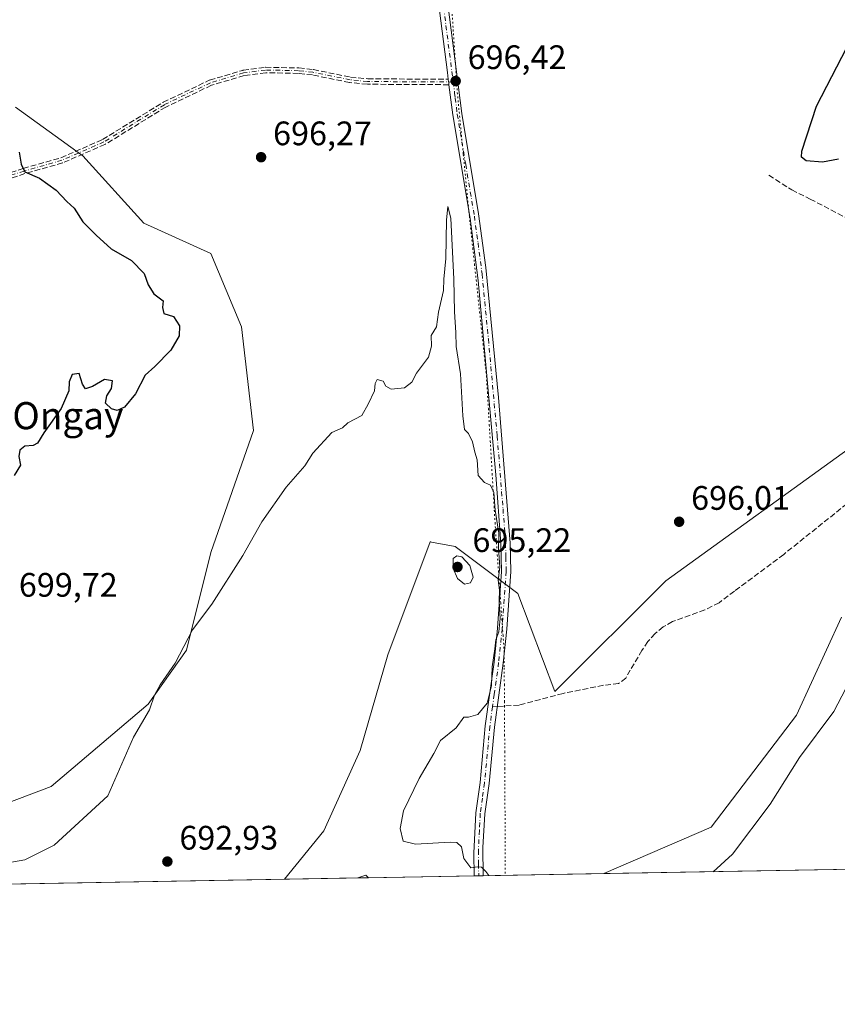
# Model space of a CAD drawing. Units: metres. Extents: x 621618 to 625109, y 4699420 to 4701794.
# Drawn here: x 623666 to 623907, y 4699420 to 4699710 of the extents above; entities that cross this region are included whole.
import ezdxf
from ezdxf.enums import TextEntityAlignment as Align

# ---------------------------------------------------------------- set-up
doc = ezdxf.new("R2010")
doc.units = ezdxf.units.M
doc.header["$MEASUREMENT"] = 0
for name, pattern in [('DGN Style 3', [2.307223458686699, 1.648016756204785, -0.6592067024819142]), ('DGN Style 4', [2.6384748266838614, 1.318413404963828, -0.6592067024819142, 0.001648016756204785, -0.6592067024819142]), ('DGN Style 5', [1.1536117293433497, 0.4944050268614355, -0.6592067024819142])]:
    doc.linetypes.add(name, pattern=pattern)
for name, color, linetype, lineweight in [('Arbolado forestal CxS', 92, 'Continuous', 0), ('Camino eje', 30, 'DGN Style 4', 13), ('Comarca CxS', 21, 'Continuous', 0), ('Comunidad Autónoma CxS', 142, 'Continuous', 0), ('Cultivos herbáceos CxS', 92, 'Continuous', 0), ('Curva de nivel maestra', 30, 'Continuous', 30), ('Curva de nivel normal', 30, 'Continuous', 0), ('Municipio CxS', 4, 'Continuous', 0), ('Pista no pavimentada Cxs', 111, 'Continuous', 0), ('Pista no pavimentada eje', 91, 'DGN Style 4', 0), ('Provincia CxS', 1, 'Continuous', 0), ('Punto de cota en terreno', 7, 'Continuous', 0), ('Rótulo de punto de cota en terreno', 7, 'Continuous', 0), ('Senda', 7, 'DGN Style 3', 0), ('Senda no paivmentada conexión', 7, 'DGN Style 3', 0), ('Texto cartográfico', 7, 'Continuous', 0), ('Vía pecuaria eje', 92, 'DGN Style 5', 0)]:
    doc.layers.add(name, color=color, linetype=linetype, lineweight=lineweight)
doc.styles.add('Style-Arial', font='txt')

# ---------------------------------------------------------------- blocks, each defined once
blk = doc.blocks.new('*U15')
at = {"layer": 'Cultivos herbáceos CxS', "color": 92, "linetype": 'Continuous', "lineweight": 0}
for points in [[(623911.9795000004, 4699585.0551, 697.2399000000005), (623856.4965000004, 4699544.875499999, 696.6085000000021), (623823.6835000003, 4699512.270099999, 696.6322999999975), (623812.7588999998, 4699541.195900001, 695.369000000006), (623794.2777000006, 4699555.026699999, 694.5434999999999), (623787.3243000006, 4699556.328299999, 694.3650999999954), (623787.1429000003, 4699556.362299999, 694.3601000000053), (623786.9479, 4699556.3989, 694.3546999999963), (623774.4839000005, 4699523.0547, 693.7051000000065), (623766.3296999997, 4699494.9013, 693.1322999999975), (623755.5203, 4699471.125499999, 692.7084000000032), (623744.0103000002, 4699456.879600001, 692.4020000000019), (623391.7987000003, 4699450.649700001, 695.0274999999965)], [(623646.1933000004, 4699473.357100001, 695.4753000000055), (623675.1293000003, 4699484.271299999, 696.2758000000031), (623703.7143000001, 4699508.510700001, 695.3285999999935), (623715.0667000003, 4699524.420499999, 695.3050999999978), (623722.2688999996, 4699553.2257, 695.5531000000046), (623734.8695, 4699589.230699999, 696.132500000007), (623731.2708999999, 4699619.8358, 696.9839000000065), (623722.2701000003, 4699641.4385, 697.306700000001), (623702.4672999998, 4699650.440099999, 698.0534000000043), (623684.4644999999, 4699670.2423, 698.9162000000069), (623664.6621000003, 4699684.644500001, 698.6937000000034)], [(624052.698, 4699462.3397, 687.1475000000064), (623838.1173, 4699458.544199999, 696.4643000000069), (623869.8413000006, 4699472.197899999, 696.5038999999961), (623895.0197000002, 4699505.2391, 696.215200000006), (623908.2348999997, 4699534.158100001, 696.1676000000007)]]:
    blk.add_polyline3d(points, dxfattribs=at)
blk.add_3dface([(623768.7242000002, 4699457.3168, 692.7860999999976), (623765.5796999997, 4699457.2612, 692.5676999999996), (623767.9321, 4699458.113700001, 692.7942000000039)], dxfattribs=at)
blk = doc.blocks.new('5PATER')
at = {"layer": 'Punto de cota en terreno', "linetype": 'Continuous', "lineweight": 0}
h = blk.add_hatch(color=51, dxfattribs=at)
edge = h.paths.add_edge_path()
edge.add_ellipse((0, 0), major_axis=(-0.1095731443231308, -0.1110710700762829), ratio=0.9994222409660322, start_angle=0, end_angle=360)

msp = doc.modelspace()

# ---------------------------------------------------------------- linework, layer by layer
at = {"layer": 'Arbolado forestal CxS', "color": 92, "linetype": 'Continuous', "lineweight": 0, "extrusion": (-0.00767958594015807, -0.000135830186247218, 0.9999705023199177), "elevation": -4736.042259227213, "flags": 128}
msp.add_lwpolyline([(623752.5043497247, 4699456.661154609), (623730.934413263, 4699456.279654605)], dxfattribs=at)
at = {"layer": 'Arbolado forestal CxS', "color": 92, "linetype": 'Continuous', "lineweight": 0, "extrusion": (-0.06772567270241635, -0.07742941934216001, 0.9946948870268416), "elevation": -405432.2969297594, "flags": 128}
msp.add_lwpolyline([(-2624456.47409191, 3927065.041820188), (-2624457.594814779, 3927065.120560923), (-2624458.804042792, 3927062.918736672)], dxfattribs=at)
at = {"layer": 'Arbolado forestal CxS', "color": 92, "linetype": 'Continuous', "lineweight": 0, "extrusion": (-0.07494139114786738, -0.001325575703167884, 0.9971870590525519), "elevation": -52284.74504969155, "flags": 128}
msp.add_lwpolyline([(-4687690.728261279, 704878.0206559532), (-4687690.728261278, 704846.7317623607)], dxfattribs=at)
at = {"layer": 'Arbolado forestal CxS', "color": 92, "linetype": 'Continuous', "lineweight": 0, "extrusion": (-0.01383156643413517, -0.0002448975458332553, 0.999904309319232), "elevation": -9083.950954208758, "flags": 128}
msp.add_lwpolyline([(623751.2061490484, 4699455.808687188), (623749.8618203683, 4699455.784887187)], dxfattribs=at)
at = {"layer": 'Arbolado forestal CxS', "color": 92, "linetype": 'Continuous', "lineweight": 0, "extrusion": (-0.0215351877221286, -0.0003808139417344438, 0.9997680184275324), "elevation": -14528.30777614196, "flags": 128}
msp.add_lwpolyline([(-4687694.141090265, 706645.2107577223), (-4687694.141090265, 706643.8643349616)], dxfattribs=at)
at = {"layer": 'Arbolado forestal CxS', "color": 92, "linetype": 'Continuous', "lineweight": 0, "extrusion": (-0.03616630810609207, -0.0006396609523563918, 0.9993455803633904), "elevation": -24871.97316645267, "flags": 128}
msp.add_lwpolyline([(-4687691.796544594, 706407.8820855864), (-4687691.796544594, 706372.3462770805)], dxfattribs=at)
at = {"layer": 'Arbolado forestal CxS', "color": 92, "linetype": 'Continuous', "lineweight": 0}
for points in [[(623664.6621000003, 4699684.644500001, 698.6937000000034), (623684.4644999999, 4699670.2423, 698.9162000000069), (623702.4672999998, 4699650.440099999, 698.0534000000043), (623722.2701000003, 4699641.4385, 697.306700000001), (623731.2708999999, 4699619.8358, 696.9839000000065), (623734.8695, 4699589.230699999, 696.132500000007), (623722.2688999996, 4699553.2257, 695.5531000000046), (623715.0667000003, 4699524.420499999, 695.3050999999978), (623703.7143000001, 4699508.510700001, 695.3285999999935), (623675.1293000003, 4699484.271299999, 696.2758000000031), (623646.1933000004, 4699473.357100001, 695.4753000000055)], [(623646.1933000004, 4699473.357100001, 695.4753000000055), (623675.1293000003, 4699484.271299999, 696.2758000000031), (623703.7143000001, 4699508.510700001, 695.3285999999935), (623715.0667000003, 4699524.420499999, 695.3050999999978), (623722.2688999996, 4699553.2257, 695.5531000000046), (623734.8695, 4699589.230699999, 696.132500000007), (623731.2708999999, 4699619.8358, 696.9839000000065), (623722.2701000003, 4699641.4385, 697.306700000001), (623702.4672999998, 4699650.440099999, 698.0534000000043), (623684.4644999999, 4699670.2423, 698.9162000000069), (623664.6621000003, 4699684.644500001, 698.6937000000034)], [(623908.2348999997, 4699534.158100001, 696.1676000000007), (623895.0197000002, 4699505.2391, 696.215200000006), (623869.8413000006, 4699472.197899999, 696.5038999999961), (623838.1173, 4699458.544199999, 696.4643000000069), (623768.7242000002, 4699457.3168, 692.7860999999976), (623767.9321, 4699458.113700001, 692.7942000000039), (623765.5796999997, 4699457.2612, 692.5676999999996), (623744.0103000002, 4699456.879600001, 692.4020000000019), (623755.5203, 4699471.125499999, 692.7084000000032), (623766.3296999997, 4699494.9013, 693.1322999999975), (623774.4839000005, 4699523.0547, 693.7051000000065), (623786.9479, 4699556.3989, 694.3546999999963), (623787.1429000003, 4699556.362299999, 694.3601000000053), (623787.3243000006, 4699556.328299999, 694.3650999999954), (623794.2777000006, 4699555.026699999, 694.5434999999999), (623812.7588999998, 4699541.195900001, 695.369000000006), (623823.6835000003, 4699512.270099999, 696.6322999999975), (623856.4965000004, 4699544.875499999, 696.6085000000021), (623911.9795000004, 4699585.0551, 697.2399000000005)], [(623911.9795000004, 4699585.0551, 697.2399000000005), (623856.4965000004, 4699544.875499999, 696.6085000000021), (623823.6835000003, 4699512.270099999, 696.6322999999975), (623812.7588999998, 4699541.195900001, 695.369000000006), (623794.2777000006, 4699555.026699999, 694.5434999999999), (623787.3243000006, 4699556.328299999, 694.3650999999954), (623787.1429000003, 4699556.362299999, 694.3601000000053), (623786.9479, 4699556.3989, 694.3546999999963), (623774.4839000005, 4699523.0547, 693.7051000000065), (623766.3296999997, 4699494.9013, 693.1322999999975), (623755.5203, 4699471.125499999, 692.7084000000032), (623744.0104, 4699456.879799999, 692.4020000000019)], [(623908.2348999997, 4699534.158100001, 696.1676000000007), (623895.0197000002, 4699505.2391, 696.215200000006), (623869.8413000006, 4699472.197899999, 696.5038999999961), (623838.1176000005, 4699458.544299999, 696.4643999999971)]]:
    msp.add_polyline3d(points, dxfattribs=at)
at = {"layer": 'Camino eje', "color": 30, "linetype": 'DGN Style 4', "lineweight": 13}
msp.add_polyline3d([(623793.7260999996, 4699692.046700001, 696.6833999999944), (623768.4901000002, 4699692.190099999, 696.8953000000038), (623763.3300999999, 4699692.690099999, 696.9716000000044), (623752.3501000004, 4699694.920100001, 698.249800000005), (623748.1401000004, 4699695.390100001, 699.511400000003), (623738.3800999997, 4699695.590100001, 700.3712999999989), (623731.9001000002, 4699694.710100001, 699.9695999999967), (623722.1101000002, 4699691.8301, 699.9704999999958), (623708.5500999996, 4699685.360099999, 700.9870999999986), (623690.6901000004, 4699674.370100001, 700.0641999999935), (623678.2901, 4699668.960100001, 699.7115999999951), (623667.1300999997, 4699665.790100001, 702.319399999993), (623654.7200999996, 4699661.7501, 702.2437000000064), (623635.6201, 4699653.7401, 701.9275999999954), (623622.0500999996, 4699650.100099999, 701.4538999999932), (623613.2200999996, 4699648.850099999, 702.2363999999943), (623605.6401000004, 4699648.840100001, 701.9516000000004), (623603.7500999998, 4699648.360099999, 701.4404000000069)], dxfattribs=at)
at = {"layer": 'Comarca CxS', "color": 21, "linetype": 'Continuous', "lineweight": 0, "flags": 128}
msp.add_lwpolyline([(622666.5757704286, 4699437.822025147), (621658.4300009094, 4699419.989982993), (621644.1072788237, 4700242.121338736), (621618.1300009113, 4701733.22998297), (625044.1800009354, 4701793.849982969), (625085.6200009357, 4699480.609982993)], close=True, dxfattribs=at)
at = {"layer": 'Comunidad Autónoma CxS', "color": 142, "linetype": 'Continuous', "lineweight": 0, "flags": 128}
msp.add_lwpolyline([(622666.5757704286, 4699437.822025147), (621658.4300009094, 4699419.989982993), (621644.1072788237, 4700242.121338736), (621618.1300009113, 4701733.22998297), (625044.1800009354, 4701793.849982969), (625085.6200009357, 4699480.609982993)], close=True, dxfattribs=at)
at = {"layer": 'Cultivos herbáceos CxS', "color": 92, "linetype": 'Continuous', "lineweight": 0, "extrusion": (0.0433642074082936, 0.0007670254093277532, 0.9990590358872053), "elevation": 31352.65857336827, "flags": 128}
msp.add_lwpolyline([(4687690.856189581, -706370.9874480655), (4687690.856189581, -706156.1710487965)], dxfattribs=at)
at = {"layer": 'Cultivos herbáceos CxS', "color": 92, "linetype": 'Continuous', "lineweight": 0, "extrusion": (-0.01021482936111854, -0.0001806791847164444, 0.9999478109462291), "elevation": -6528.166803655686, "flags": 128}
msp.add_lwpolyline([(623718.5406392226, 4699455.776802938), (623479.5120606454, 4699451.549102869)], dxfattribs=at)
at = {"layer": 'Cultivos herbáceos CxS', "color": 92, "linetype": 'Continuous', "lineweight": 0, "extrusion": (-0.06926381248428734, -0.001226863306946446, 0.9975976238376711), "elevation": -48279.06992390712, "flags": 128}
msp.add_lwpolyline([(-4687673.246840075, 705248.6341247687), (-4687673.246840075, 705245.4814576101)], dxfattribs=at)
at = {"layer": 'Cultivos herbáceos CxS', "color": 92, "linetype": 'Continuous', "lineweight": 0, "extrusion": (-0.06772567270241635, -0.07742941934216001, 0.9946948870268416), "elevation": -405432.2969297594, "flags": 128}
msp.add_lwpolyline([(-2624456.47409191, 3927065.041820188), (-2624457.594814779, 3927065.120560923), (-2624458.804042792, 3927062.918736672)], dxfattribs=at)
at = {"layer": 'Cultivos herbáceos CxS', "color": 92, "linetype": 'Continuous', "lineweight": 0}
for points in [[(623646.1933000004, 4699473.357100001, 695.4753000000055), (623675.1293000003, 4699484.271299999, 696.2758000000031), (623703.7143000001, 4699508.510700001, 695.3285999999935), (623715.0667000003, 4699524.420499999, 695.3050999999978), (623722.2688999996, 4699553.2257, 695.5531000000046), (623734.8695, 4699589.230699999, 696.132500000007), (623731.2708999999, 4699619.8358, 696.9839000000065), (623722.2701000003, 4699641.4385, 697.306700000001), (623702.4672999998, 4699650.440099999, 698.0534000000043), (623684.4644999999, 4699670.2423, 698.9162000000069), (623664.6621000003, 4699684.644500001, 698.6937000000034)], [(623911.9795000004, 4699585.0551, 697.2399000000005), (623856.4965000004, 4699544.875499999, 696.6085000000021), (623823.6835000003, 4699512.270099999, 696.6322999999975), (623812.7588999998, 4699541.195900001, 695.369000000006), (623794.2777000006, 4699555.026699999, 694.5434999999999), (623787.3243000006, 4699556.328299999, 694.3650999999954), (623787.1429000003, 4699556.362299999, 694.3601000000053), (623786.9479, 4699556.3989, 694.3546999999963), (623774.4839000005, 4699523.0547, 693.7051000000065), (623766.3296999997, 4699494.9013, 693.1322999999975), (623755.5203, 4699471.125499999, 692.7084000000032), (623744.0104, 4699456.879799999, 692.4020000000019)], [(623908.2348999997, 4699534.158100001, 696.1676000000007), (623895.0197000002, 4699505.2391, 696.215200000006), (623869.8413000006, 4699472.197899999, 696.5038999999961), (623838.1176000005, 4699458.544299999, 696.4643999999971)]]:
    msp.add_polyline3d(points, dxfattribs=at)
at = {"layer": 'Curva de nivel maestra', "color": 30, "linetype": 'Continuous', "lineweight": 30, "elevation": 700, "flags": 128}
for points in [[(623907.3700000001, 4699669.3201), (623902.6799999997, 4699668.4001), (623897.8200000003, 4699668.8101), (623896.5, 4699669.9101), (623896.5999999996, 4699671.640100001), (623900.8799999999, 4699684.920100001), (623911.4100000003, 4699705.3201)], [(623665.7100000001, 4699671.340100001), (623666.29, 4699667.8301), (623667.3200000003, 4699665.600099999), (623671.6900000004, 4699663.6601), (623676.5999999996, 4699660.110099999), (623679.7300000006, 4699656.8201), (623681.8799999999, 4699654.8201), (623684.4500000002, 4699650.790100001), (623688.4100000003, 4699646.880100001), (623692.8099999996, 4699642.880100001), (623698.8399999999, 4699639.370100001), (623702.5599999996, 4699635.590100001), (623703.7400000002, 4699632.200099999), (623705.4600000001, 4699629.590100001), (623708.1399999997, 4699627.5001), (623708.0099999999, 4699625.5001), (623708.3399999999, 4699623.7601), (623711.1799999997, 4699622.9101), (623713, 4699620.100099999), (623712.9000000004, 4699617.1801), (623710.4000000004, 4699612.9301), (623705.7000000002, 4699608.100099999), (623702.8799999999, 4699605.5701), (623699.9900000002, 4699600.040100001), (623696.7699999996, 4699596.100099999), (623694.6200000001, 4699595.1601), (623692.9000000004, 4699595.620100001), (623691.2000000002, 4699597.280099999), (623691.5300000003, 4699599.460100001), (623692.9400000004, 4699601.640100001), (623693.2199999997, 4699603.9101), (623690.8200000003, 4699604.270099999), (623687.3600000005, 4699602.2301), (623685.2400000002, 4699601.5101), (623684.4199999999, 4699602.940099999), (623683.3600000005, 4699606.0701), (623681.3399999999, 4699605.790100001), (623680.4500000002, 4699603.640100001), (623680.3099999996, 4699600.9801), (623678.1299999999, 4699595.700099999), (623673.0099999999, 4699588.600099999), (623671.0599999996, 4699585.5601), (623669.8300000001, 4699584.840100001), (623667.3600000005, 4699584.640100001), (623665.8899999997, 4699583.440099999), (623665.5499999998, 4699581.5701), (623666.0599999996, 4699579.020099999), (623664.2000000002, 4699575.960100001)]]:
    msp.add_lwpolyline(points, dxfattribs=at)
at = {"layer": 'Curva de nivel normal', "color": 30, "linetype": 'Continuous', "lineweight": 0, "elevation": 695, "flags": 128}
for points in [[(623804.2523999996, 4699457.9453), (623803.3799999999, 4699459.1501), (623802.04, 4699460.4801), (623800.8600000005, 4699460.5001), (623798.9199999999, 4699460.290100001), (623796.8499999996, 4699463.020099999), (623796.1600000003, 4699466.460100001), (623794.8099999996, 4699467.6801), (623792.8200000003, 4699467.840100001), (623782.6299999999, 4699467.2601), (623779.0099999999, 4699468.0801), (623778.0700000003, 4699471.850099999), (623779.0599999996, 4699477.020099999), (623783.6900000004, 4699486.5701), (623787.9900000002, 4699494.0001), (623789.9699999997, 4699497.790100001), (623794.6200000001, 4699501.520099999), (623796.9000000004, 4699504.6601), (623798.2400000002, 4699504.6601), (623801, 4699505.5101), (623803.7699999996, 4699508.860099999), (623805.0599999996, 4699513.890100001), (623805.2699999996, 4699519.5601), (623805.9800000006, 4699524.840100001), (623806.2599999999, 4699527.5101), (623807.2000000002, 4699529.840100001), (623807.6299999999, 4699533.840100001), (623807.2599999999, 4699538.940099999), (623807.3499999996, 4699542.170100001), (623806.9800000006, 4699545.130100001), (623807.4500000002, 4699548.940099999), (623807.0700000003, 4699554.5601), (623807.1699999999, 4699558.9901), (623806.0700000003, 4699565.7501), (623805.7000000002, 4699570.9301), (623804.7300000006, 4699573.100099999), (623802.9299999997, 4699573.880100001), (623801.1200000001, 4699575.960100001), (623800.8200000003, 4699580.600099999), (623800.0700000003, 4699582.880100001), (623799.4000000004, 4699585.890100001), (623798.25, 4699588.4001), (623797.0999999996, 4699589.590100001), (623796.5899999999, 4699593.5601), (623795.8799999999, 4699605.9801), (623794.6399999997, 4699613.9901), (623794.5099999999, 4699618.1801), (623794.0800000001, 4699624.280099999), (623793.9600000001, 4699633.920100001), (623793.0599999996, 4699651.9101), (623792.1699999999, 4699655.300100001), (623791.75, 4699651.280099999), (623791.5300000003, 4699639.950099999), (623790.9900000002, 4699633.940099999), (623790.8399999999, 4699630.5001), (623789.4400000004, 4699624.170100001), (623788.7599999999, 4699619.8301), (623787.25, 4699617.2501), (623787.3399999999, 4699614.170100001), (623786.4000000004, 4699610.920100001), (623782.8700000001, 4699606.1801), (623781.4900000002, 4699603.5101), (623779.3799999999, 4699601.790100001), (623775.4299999997, 4699601.4301), (623773.8799999999, 4699602.370100001), (623773.1100000005, 4699603.800100001), (623771.3499999996, 4699604.290100001), (623770.7199999997, 4699603.0701), (623770.4900000002, 4699600.9801), (623768.6399999997, 4699597.020099999), (623766.7800000003, 4699593.720100001), (623762.6600000003, 4699591.5101), (623761.0300000003, 4699590.050100001), (623757.9000000004, 4699588.690099999), (623752.3600000005, 4699582.590100001), (623749.9800000006, 4699578.840100001), (623744.4199999999, 4699572.5101), (623737.2699999996, 4699562.3101), (623731.6500000004, 4699552.380100001), (623722.5599999996, 4699538.040100001), (623716.8600000005, 4699530.4101), (623711.7400000002, 4699520.5701), (623707.2599999999, 4699514.1801), (623705.6399999997, 4699511.190099999), (623704.1200000001, 4699506.850099999), (623699.4500000002, 4699498.770099999), (623691.9000000004, 4699481.520099999), (623676.0099999999, 4699466.890100001), (623667.3600000005, 4699462.610099999), (623661.1399999997, 4699461.5101)], [(623794.7699999996, 4699552.2501), (623793.6799999997, 4699551.5101), (623793.7100000001, 4699548.5701), (623794.9500000002, 4699545.5801), (623797.0199999996, 4699543.920100001), (623798.8300000001, 4699544.360099999), (623799.5800000001, 4699546.0101), (623798.6500000004, 4699549.470100001), (623796.2300000006, 4699552.030099999), (623794.7699999996, 4699552.2501)], [(623911.8099999997, 4699517.5101), (623905.9699999997, 4699506.3301), (623895.8700000001, 4699492.7601), (623887.2199999997, 4699479.040100001), (623876.1399999997, 4699464.280099999), (623870.3828999996, 4699459.115)]]:
    msp.add_lwpolyline(points, dxfattribs=at)
at = {"layer": 'Municipio CxS', "color": 4, "linetype": 'Continuous', "lineweight": 0, "flags": 128}
msp.add_lwpolyline([(621618.1300009113, 4701733.22998297), (625044.1800009354, 4701793.849982969), (625085.6200009357, 4699480.609982993), (622666.5757704286, 4699437.822025147)], dxfattribs=at)
at = {"layer": 'Pista no pavimentada Cxs', "color": 111, "linetype": 'Continuous', "lineweight": 0, "extrusion": (0.9810356502819073, 0.124813260116181, 0.1482926261657203), "elevation": 1198649.760557159, "flags": 128}
msp.add_lwpolyline([(4583383.158246601, -179033.7320957279), (4583383.791532651, -179033.7294984935), (4583383.956996081, -179033.7287588337), (4583384.764455256, -179033.7179392067)], dxfattribs=at)
at = {"layer": 'Pista no pavimentada Cxs', "color": 111, "linetype": 'Continuous', "lineweight": 0, "extrusion": (-0.1212853710718145, -0.002146085184618576, 0.9926153600878603), "elevation": -85052.98512160774, "flags": 128}
msp.add_lwpolyline([(-4687686.245095536, 701711.1542815367), (-4687686.245095536, 701708.4437440971)], dxfattribs=at)
at = {"layer": 'Pista no pavimentada Cxs', "color": 111, "linetype": 'Continuous', "lineweight": 0}
for points in [[(623792.2753999997, 4699692.855000001, 696.6845999999932), (623792.0201000003, 4699694.8301, 696.7308000000048), (623788.8800999997, 4699719.370100001, 697.3510999999999), (623785.8501000004, 4699743.1801, 697.8310999999958), (623784.0201000003, 4699784.1501, 698.5687000000034), (623783.4301000005, 4699806.2301, 698.9728999999934), (623783.5800999999, 4699825.2401, 699.498900000006), (623784.3201000001, 4699834.840100001, 699.7774000000063), (623785.4801000003, 4699844.030099999, 700.0155999999988), (623787.1201, 4699851.640100001, 700.7002000000067), (623791.0201000003, 4699863.960100001, 701.3172999999952), (623792.1201, 4699869.2401, 701.3062000000064), (623792.6801000005, 4699876.2301, 701.6690999999992), (623792.0000999998, 4699881.210100001, 701.7593000000053), (623790.8300999999, 4699885.970100001, 701.9226000000053), (623787.4401000004, 4699895.4301, 702.4156999999979), (623782.4700999996, 4699905.200099999, 702.9345999999932), (623780.1700999998, 4699908.720100001, 703.1469999999972)], [(623791.5401, 4699719.710100001, 697.5056999999942), (623796.2701000003, 4699682.710100001, 696.6183000000019), (623801.2200999996, 4699653.120100001, 697.2477999999974), (623803.3901000004, 4699637.340100001, 696.5583999999944), (623807.0900999998, 4699599.0001, 695.6070999999939), (623810.5000999998, 4699556.040100001, 697.6983000000037), (623810.7001, 4699547.620100001, 697.678899999999), (623809.5100999996, 4699530.670100001, 696.1135000000068), (623808.4700999996, 4699520.640100001, 696.5209000000032), (623805.8701, 4699501.780099999, 696.672900000005), (623804.3101000005, 4699485.130100001, 696.2814000000071), (623803.0601000005, 4699476.200099999, 696.595100000006), (623802.5100999996, 4699466.220100001, 696.3090999999986), (623802.6102, 4699457.916200001, 695.7206000000006), (623799.9200999998, 4699457.868600001, 695.3917999999976), (623799.7901, 4699464.550100001, 695.7648999999947), (623800.3901000004, 4699476.450099999, 696.3542000000016), (623801.6401000004, 4699485.440099999, 696.4474999999948), (623803.2001, 4699502.090100001, 695.5917000000045), (623805.8101000005, 4699520.960100001, 695.9991000000009), (623806.8400999998, 4699530.9101, 695.2589000000007), (623808.0201000003, 4699547.6801, 695.778999999995), (623807.8201000001, 4699555.9101, 695.7087999999932), (623806.3400999998, 4699576.1801, 695.7467000000033), (623801.1101000002, 4699633.540100001, 696.0745000000024), (623798.7100999998, 4699651.800100001, 696.5576000000001), (623793.6201, 4699682.3201, 696.7001000000018), (623792.4802000001, 4699691.2619, 696.6705999999976), (623792.4001000002, 4699691.890100001, 696.6732000000047), (623792.3788999999, 4699692.054199999, 696.6738999999943), (623792.2753999997, 4699692.855000001, 696.6845999999932), (623792.0201000003, 4699694.8301, 696.7308000000048), (623788.8800999997, 4699719.370100001, 697.3510999999999)], [(623791.5401, 4699719.710100001, 697.5056999999942), (623796.2701000003, 4699682.710100001, 696.6183000000019), (623801.2200999996, 4699653.120100001, 697.2477999999974), (623803.3901000004, 4699637.340100001, 696.5583999999944), (623807.0900999998, 4699599.0001, 695.6070999999939), (623810.5000999998, 4699556.040100001, 697.6983000000037), (623810.7001, 4699547.620100001, 697.678899999999), (623809.5100999996, 4699530.670100001, 696.1135000000068), (623808.4700999996, 4699520.640100001, 696.5209000000032), (623805.8701, 4699501.780099999, 696.672900000005), (623804.3101000005, 4699485.130100001, 696.2814000000071), (623803.0601000005, 4699476.200099999, 696.595100000006), (623802.5100999996, 4699466.220100001, 696.3090999999986), (623802.6102999998, 4699457.916200001, 695.7206000000006)], [(623799.9201999997, 4699457.868600001, 695.3917999999976), (623799.7901, 4699464.550100001, 695.7648999999947), (623800.3901000004, 4699476.450099999, 696.3542000000016), (623801.6401000004, 4699485.440099999, 696.4474999999948), (623803.2001, 4699502.090100001, 695.5917000000045), (623805.8101000005, 4699520.960100001, 695.9991000000009), (623806.8400999998, 4699530.9101, 695.2589000000007), (623808.0201000003, 4699547.6801, 695.778999999995), (623807.8201000001, 4699555.9101, 695.7087999999932), (623806.3400999998, 4699576.1801, 695.7467000000033), (623801.1101000002, 4699633.540100001, 696.0745000000024), (623798.7100999998, 4699651.800100001, 696.5576000000001), (623793.6201, 4699682.3201, 696.7001000000018), (623792.4802000001, 4699691.2619, 696.6705999999976)]]:
    msp.add_polyline3d(points, dxfattribs=at)
at = {"layer": 'Pista no pavimentada eje', "color": 91, "linetype": 'DGN Style 4', "lineweight": 0}
for points in [[(623790.2100999998, 4699719.540100001, 697.4284999999945), (623793.7260999996, 4699692.046700001, 696.6833999999944)], [(623793.7260999996, 4699692.046700001, 696.6833999999944), (623794.1451000003, 4699688.770099999, 696.6512999999978), (623794.3350999998, 4699687.300100001, 696.6352000000043), (623794.9451000001, 4699682.515100001, 696.6616000000067), (623797.4200999998, 4699667.720100001, 696.247199999998), (623799.9650999998, 4699652.460100001, 696.9621999999945), (623801.0500999996, 4699644.5701, 697.0675999999949), (623802.2500999998, 4699635.440099999, 696.215400000001), (623804.1001000004, 4699616.270099999, 697.0706000000064), (623806.7150999998, 4699587.590100001, 695.5755999999965), (623808.4200999998, 4699566.110099999, 696.664499999999), (623809.1601, 4699555.975099999, 696.703800000003), (623809.2600999996, 4699551.860099999, 696.7206000000006), (623809.3601000002, 4699547.6501, 696.7293000000063), (623808.1750999996, 4699530.790100001, 695.5731999999989), (623807.1401000004, 4699520.800100001, 695.8941000000051), (623805.8400999998, 4699511.370100001, 695.3638999999966), (623805.3419000005, 4699507.7687, 695.2853000000032)], [(623805.3419000005, 4699507.7687, 695.2853000000032), (623804.5351, 4699501.9351, 696.116200000004), (623802.9751000004, 4699485.2851, 696.1377999999969), (623802.3501000004, 4699480.8201, 696.1805000000022), (623801.7251000004, 4699476.325099999, 696.3280999999988), (623801.4501, 4699471.335100001, 696.4220999999961), (623801.1501000002, 4699465.3851, 696.0176999999967), (623801.1851000005, 4699461.3651, 695.7666000000027), (623801.2644999997, 4699457.8924, 695.5270000000019)]]:
    msp.add_polyline3d(points, dxfattribs=at)
at = {"layer": 'Provincia CxS', "color": 1, "linetype": 'Continuous', "lineweight": 0, "flags": 128}
msp.add_lwpolyline([(622666.5757704286, 4699437.822025147), (621658.4300009094, 4699419.989982993), (621644.1072788237, 4700242.121338736), (621618.1300009113, 4701733.22998297), (625044.1800009354, 4701793.849982969), (625085.6200009357, 4699480.609982993)], close=True, dxfattribs=at)
at = {"layer": 'Senda', "color": 7, "linetype": 'DGN Style 3', "lineweight": 0, "extrusion": (0.9810356502819073, 0.124813260116181, 0.1482926261657203), "elevation": 1198649.760557159, "flags": 128}
msp.add_lwpolyline([(4583383.158246601, -179033.7320957279), (4583383.791532651, -179033.7294984935), (4583383.956996081, -179033.7287588337), (4583384.764455256, -179033.7179392067)], dxfattribs=at)
at = {"layer": 'Senda', "color": 7, "linetype": 'DGN Style 3', "lineweight": 0}
for points in [[(623654.4724000003, 4699662.5108, 702.090200000006), (623666.8823999995, 4699666.550799999, 702.5810000000056), (623666.9115000004, 4699666.559699999, 702.5804000000062), (623678.0196000002, 4699669.7149, 699.6150999999954), (623690.3186999997, 4699675.080900001, 700.5917000000045), (623708.1308000004, 4699686.0415, 701.8013000000064), (623708.1501000002, 4699686.0529, 701.7991000000038), (623708.2056, 4699686.0821, 701.7896000000038), (623721.7655999997, 4699692.552100001, 700.3450000000012), (623721.8843, 4699692.5976, 700.3212000000058), (623731.6743000001, 4699695.477600001, 700.3987000000053), (623731.7220999999, 4699695.4901, 700.3996999999946), (623731.7923999997, 4699695.502800001, 700.3981000000058), (623738.2724000001, 4699696.3828, 700.277700000006), (623738.3964999998, 4699696.390000001, 700.2522000000026), (623748.1564999997, 4699696.189999999, 699.5488000000041), (623748.1999000004, 4699696.187899999, 699.5344000000041), (623748.2289000005, 4699696.1852, 699.5246999999945), (623752.4389000004, 4699695.7152, 698.1679000000004), (623752.4890000002, 4699695.708000001, 698.1524999999965), (623752.5093, 4699695.704100001, 698.1474000000017), (623763.4485999999, 4699693.4824, 696.9695999999967), (623768.5310000004, 4699692.989900001, 696.8991999999998), (623792.2753999997, 4699692.855000001, 696.6845999999932), (623792.3788999999, 4699692.054199999, 696.6738999999943), (623792.4001000002, 4699691.890100001, 696.6732000000047), (623792.4802000001, 4699691.2619, 696.6705999999976), (623792.4386999998, 4699691.2567, 696.6720000000059), (623792.3743000003, 4699691.2544, 696.6741000000038), (623768.4855000004, 4699691.390100001, 696.851800000004), (623768.4700999996, 4699691.3904, 696.851999999999), (623768.4128999999, 4699691.393800001, 696.852899999998), (623763.2528999997, 4699691.893800001, 696.9401999999973), (623763.2306000004, 4699691.896299999, 696.9406000000017), (623763.1709000003, 4699691.906099999, 696.9418000000006), (623752.2259000001, 4699694.129000001, 698.3369999999995), (623748.0873999996, 4699694.591, 699.483600000007), (623738.426, 4699694.789000001, 700.4821999999986), (623732.0678000003, 4699693.9255, 699.5559000000068), (623722.3969999999, 4699691.080600001, 699.640400000004), (623708.9331, 4699684.656400001, 700.2402000000002), (623691.1092999997, 4699673.688800001, 699.5516999999963), (623691.0551000005, 4699673.658199999, 699.5436000000045), (623691.0099999999, 4699673.6369, 699.5393999999942), (623678.6100000005, 4699668.2269, 699.7994999999937), (623678.5823999997, 4699668.215399999, 699.8016999999963), (623678.5087000001, 4699668.1906, 699.8068000000058), (623667.3633000003, 4699665.024700001, 702.067599999995), (623654.9990999997, 4699660.999600001, 702.4247000000032)], [(623654.4724000003, 4699662.5108, 702.090200000006), (623666.8823999995, 4699666.550799999, 702.5810000000056), (623666.9115000004, 4699666.559699999, 702.5804000000062), (623678.0196000002, 4699669.7149, 699.6150999999954), (623690.3186999997, 4699675.080900001, 700.5917000000045), (623708.1308000004, 4699686.0415, 701.8013000000064), (623708.1501000002, 4699686.0529, 701.7991000000038), (623708.2056, 4699686.0821, 701.7896000000038), (623721.7655999997, 4699692.552100001, 700.3450000000012), (623721.8843, 4699692.5976, 700.3212000000058), (623731.6743000001, 4699695.477600001, 700.3987000000053), (623731.7220999999, 4699695.4901, 700.3996999999946), (623731.7923999997, 4699695.502800001, 700.3981000000058), (623738.2724000001, 4699696.3828, 700.277700000006), (623738.3964999998, 4699696.390000001, 700.2522000000026), (623748.1564999997, 4699696.189999999, 699.5488000000041), (623748.1999000004, 4699696.187899999, 699.5344000000041), (623748.2289000005, 4699696.1852, 699.5246999999945), (623752.4389000004, 4699695.7152, 698.1679000000004), (623752.4890000002, 4699695.708000001, 698.1524999999965), (623752.5093, 4699695.704100001, 698.1474000000017), (623763.4485999999, 4699693.4824, 696.9695999999967), (623768.5310000004, 4699692.989900001, 696.8991999999998), (623792.2753999997, 4699692.855000001, 696.6845999999932)], [(623792.4802000001, 4699691.2619, 696.6705999999976), (623792.4386999998, 4699691.2567, 696.6720000000059), (623792.3743000003, 4699691.2544, 696.6741000000038), (623768.4855000004, 4699691.390100001, 696.851800000004), (623768.4700999996, 4699691.3904, 696.851999999999), (623768.4128999999, 4699691.393800001, 696.852899999998), (623763.2528999997, 4699691.893800001, 696.9401999999973), (623763.2306000004, 4699691.896299999, 696.9406000000017), (623763.1709000003, 4699691.906099999, 696.9418000000006), (623752.2259000001, 4699694.129000001, 698.3369999999995), (623748.0873999996, 4699694.591, 699.483600000007), (623738.426, 4699694.789000001, 700.4821999999986), (623732.0678000003, 4699693.9255, 699.5559000000068), (623722.3969999999, 4699691.080600001, 699.640400000004), (623708.9331, 4699684.656400001, 700.2402000000002), (623691.1092999997, 4699673.688800001, 699.5516999999963), (623691.0551000005, 4699673.658199999, 699.5436000000045), (623691.0099999999, 4699673.6369, 699.5393999999942), (623678.6100000005, 4699668.2269, 699.7994999999937), (623678.5823999997, 4699668.215399999, 699.8016999999963), (623678.5087000001, 4699668.1906, 699.8068000000058), (623667.3633000003, 4699665.024700001, 702.067599999995), (623654.9990999997, 4699660.999600001, 702.4247000000032)], [(623886.8300999999, 4699664.530099999, 699.5601000000024), (623893.6201, 4699660.220100001, 699.1808000000019), (623899.0301000001, 4699657.520099999, 699.0280999999959), (623909.2147000004, 4699652.195699999, 698.9762999999948), (623918.2105, 4699650.0789, 698.9073000000062), (623929.5875000004, 4699648.2269, 698.6419000000024), (623939.9062999999, 4699646.110300001, 698.2764000000025), (623952.0773, 4699642.9353, 697.693299999999), (623963.9183, 4699638.7805, 697.2669000000024)], [(623963.9183, 4699638.7805, 697.2669000000024), (623967.4231000004, 4699628.383099999, 697.0914000000049), (623967.4231000004, 4699615.418500001, 697.2994000000035), (623966.8938999996, 4699612.772700001, 697.4382999999943), (623965.8355, 4699609.862299999, 697.7075000000041), (623963.4543000003, 4699607.7455, 697.7608000000037), (623960.0147000002, 4699604.835100001, 698.6763000000064), (623924.2959000003, 4699579.170499999, 699.0510000000068), (623891.2229000004, 4699552.712099999, 698.7255000000005), (623876.6709000003, 4699541.8641, 698.4768999999942), (623872.1728999997, 4699538.424500001, 698.457899999994), (623867.9395000003, 4699536.3079, 699.1533000000054), (623858.4145000001, 4699532.8683, 697.9707000000053), (623855.7005000003, 4699531.299699999, 698.162599999996), (623853.2593, 4699529.3333, 698.3429000000033), (623851.1486999998, 4699527.015699999, 698.6588000000047), (623849.4187000003, 4699524.401699999, 698.881899999993), (623845.9791000001, 4699518.580900001, 698.6940999999933), (623844.6561000004, 4699516.1995, 698.953999999998), (623842.5395000001, 4699514.6121, 699.1836000000039), (623838.0415000003, 4699514.082900001, 698.0666999999958), (623826.1353000002, 4699511.7017, 697.4116000000067), (623813.1706999998, 4699508.2621, 696.1772000000057), (623806.7074999996, 4699507.854800001, 695.3573000000034)]]:
    msp.add_polyline3d(points, dxfattribs=at)
at = {"layer": 'Senda no paivmentada conexión', "color": 7, "linetype": 'DGN Style 3', "lineweight": 0, "extrusion": (-0.05244276617058565, -0.003306474963485684, 0.9986184574198962), "elevation": -47558.55772538426, "flags": 128}
msp.add_lwpolyline([(-4650942.284052802, 917051.4833789053), (-4650942.284052801, 917050.1131743337)], dxfattribs=at)
at = {"layer": 'Vía pecuaria eje', "color": 92, "linetype": 'DGN Style 5', "lineweight": 0}
msp.add_polyline3d([(623793.4249, 4699712.095899999, 697.3266000000004), (623793.7282999996, 4699707.463500001, 697.1769000000058), (623794.0317000002, 4699702.8312, 697.0274000000063), (623794.3351999996, 4699698.198799999, 696.9134000000049), (623794.3825000003, 4699697.475400001, 696.8957999999984), (623794.6386000002, 4699693.566500001, 696.745299999995), (623794.9419999998, 4699688.9341, 696.6450000000041), (623795.3855, 4699684.378599999, 696.6343999999954), (623795.8289000001, 4699679.823100001, 696.5923999999941), (623796.2723000003, 4699675.2676, 696.4853000000003), (623796.4321999997, 4699673.6259, 696.4397999999928), (623796.7158000004, 4699670.712099999, 696.3481000000029), (623797.1591999996, 4699666.1566, 696.2213999999949), (623797.6026999997, 4699661.601100001, 696.2051000000065), (623798.0461999997, 4699657.045600001, 696.2406999999948), (623798.3417999997, 4699654.0087, 696.414499999999), (623798.4896, 4699652.4901, 696.5243999999948), (623798.9935, 4699647.779899999, 696.440300000002), (623799.4972999999, 4699643.069700001, 696.6346999999951), (623800.0011999998, 4699638.3595, 696.2428999999975), (623800.5049999999, 4699633.649300001, 696.0577000000048), (623801.0088999998, 4699628.939200001, 696.0065999999933), (623801.5127999998, 4699624.229, 696.1303000000044), (623802.0165999997, 4699619.518800001, 696.1313999999984), (623802.5204999996, 4699614.808599999, 695.9119000000064), (623803.0242999997, 4699610.098400001, 695.8901999999945), (623803.5281999996, 4699605.3882, 695.7155000000057), (623803.8109999998, 4699600.573000001, 695.5402999999933), (623804.0938999997, 4699595.7578, 695.570000000007), (623804.3766999999, 4699590.942600001, 695.6554000000033), (623804.6595999999, 4699586.127400001, 695.7364999999991), (623804.9424000002, 4699581.312100001, 695.6698000000034), (623805.2253000002, 4699576.496900001, 695.6606999999931), (623805.5081000002, 4699571.681700001, 695.8270000000048), (623805.7910000002, 4699566.8665, 695.7451000000001), (623806.0738000004, 4699562.051300001, 695.495299999995), (623806.4095999999, 4699557.318399999, 695.4367000000057), (623806.7455000002, 4699552.5856, 695.4271000000008), (623807.0812999997, 4699547.852700001, 695.5344000000041), (623807.4172, 4699543.1198, 695.3083000000044), (623807.5587999999, 4699541.1239, 695.3028999999951), (623807.7529999996, 4699538.3869, 695.3956000000035), (623808.0888, 4699533.653999999, 695.4814000000042), (623808.2333000004, 4699531.618100001, 695.5556999999973), (623808.4247000003, 4699528.921200001, 695.7722999999969), (623808.7605, 4699524.188300001, 696.4294999999984), (623808.7647000002, 4699523.481000001, 696.5222999999969), (623808.7895999998, 4699519.2445, 696.7874000000012), (623808.8186999997, 4699514.300600001, 696.2437000000064), (623808.8477999996, 4699509.356799999, 695.6668000000063), (623808.8558, 4699507.990300001, 695.567200000005), (623808.8768999996, 4699504.412900001, 696.602899999998), (623808.9060000004, 4699499.4691, 698.6502999999939), (623808.9351000005, 4699494.5252, 698.9771000000037), (623808.9642000003, 4699489.5814, 697.8116000000009), (623808.9811000006, 4699485.074200001, 697.3640000000014), (623808.9978999998, 4699480.5669, 697.882500000007), (623809.0148, 4699476.059699999, 698.8138999999937), (623809.0316000005, 4699471.5525, 699.2936999999947), (623809.0484999996, 4699467.045299999, 698.3573000000034), (623809.0652999999, 4699462.538000001, 698.6728000000003), (623809.0822000002, 4699458.030900001, 699.129700000005)], dxfattribs=at)

# ---------------------------------------------------------------- block references
at = {"layer": 'Cultivos herbáceos CxS', "color": 92, "linetype": 'Continuous', "lineweight": 0}
msp.add_blockref('*U15', (0, 0), dxfattribs=at)
at = {"layer": 'Punto de cota en terreno', "color": 7, "linetype": 'Continuous', "lineweight": 0, "xscale": 10, "yscale": 10, "zscale": 10}
for p in [(623794.4600000001, 4699692.34, 696.4199999999983), (623737.0700000003, 4699669.869999999, 696.2700000000041), (623860.3799999999, 4699562.33, 696.0099999999948), (623795, 4699549, 695.2200000000012), (623709.4199999999, 4699462.100000001, 692.929999999993)]:
    msp.add_blockref('5PATER', p, dxfattribs=at)

# ---------------------------------------------------------------- texts
at = {"layer": 'Rótulo de punto de cota en terreno', "color": 7, "linetype": 'Continuous', "lineweight": 0, "style": 'Style-Arial'}
for s, p in [('696,42', (623797.9878000002, 4699695.867799999)), ('696,27', (623740.5977999996, 4699673.397800001)), ('696,01', (623863.9078000003, 4699565.857799999)), ('695,22', (623799.4096999997, 4699553.409700001)), ('699,72', (623665.6078000005, 4699540.217800001)), ('692,93', (623712.9478000002, 4699465.627800001))]:
    msp.add_text(s, height=7.000000000000002, dxfattribs=at).set_placement(p)
at = {"layer": 'Texto cartográfico', "color": 7, "linetype": 'Continuous', "lineweight": 0, "style": 'Style-Arial'}
msp.add_text('Corral de Moisés Ongay', height=8, dxfattribs=at).set_placement((623636.968902439, 4699593.626799999), align=Align.MIDDLE_CENTER)

doc.saveas('drawing.dxf')
